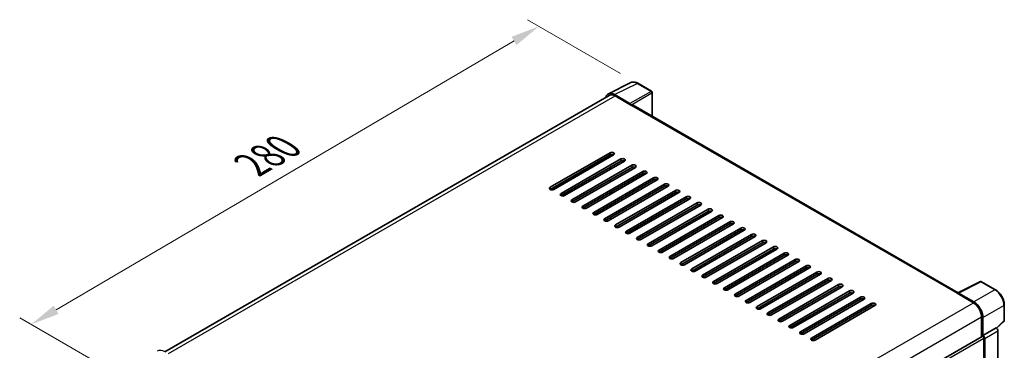
# Model space of a CAD drawing. Units: millimetres. Extents: x 0 to 8672, y 0 to 1124.
# Drawn here: x 698 to 1039, y 403 to 518 of the extents above; entities that cross this region are included whole.
import ezdxf

# ---------------------------------------------------------------- set-up
doc = ezdxf.new("R2010")
doc.units = ezdxf.units.MM
doc.header["$LTSCALE"] = 4
doc.layers.get('Defpoints').update_dxf_attribs({"lineweight": 25})
for name, color, linetype, lineweight in [('Dimension (ISO)', 7, 'Continuous', 18), ('Visible (ISO)', 7, 'Continuous', 35), ('Visible Narrow (ISO)', 7, 'Continuous', 25)]:
    doc.layers.add(name, color=color, linetype=linetype, lineweight=lineweight)
doc.styles.add('Note Text (TK)', font='txt')
doc.dimstyles.new('Default - Method 1b (TK)', dxfattribs={"dimscale": 4, "dimtxt": 2.5, "dimasz": 2.5, "dimexe": 1, "dimexo": 1.5, "dimgap": 1, "dimtad": 1, "dimtoh": 1, "dimrnd": 1e-08, "dimdsep": 46, "dimtxsty": 'Note Text (TK)', "dimcen": 0.09, "dimdle": 5, "dimclrd": 100, "dimclre": 100, "dimclrt": 7, "dimadec": 1, "dimazin": 1, "dimtfac": 1, "dimtmove": 0, "dimatfit": 3, "dimfxl": 1, "dimtolj": 1, "dimlwd": -1, "dimlwe": -1, "dimarcsym": 0})

# ---------------------------------------------------------------- blocks, each defined once
blk = doc.blocks.new('*D24')
at = {"layer": 'Defpoints', "color": 0}
for p in [(877.62, 515.21), (911.82, 495.47), (735.66, 392.29)]:
    blk.add_point(p, dxfattribs=at)
at = {"layer": 'Dimension (ISO)', "color": 100}
for p, q in [((905.85, 498.91), (873.64, 517.51)), ((710.34, 416.96), (869, 510.15)), ((729.69, 395.74), (697.74, 414.19))]:
    blk.add_line(p, q, dxfattribs=at)
for points in [[(868.15, 511.58), (869.84, 508.71), (877.62, 515.21)], [(709.5, 418.39), (711.19, 415.52), (701.72, 411.89)]]:
    blk.add_solid(points, dxfattribs=at)
at = {"layer": 'Dimension (ISO)', "color": 7, "insert": (776.29, 466.13), "char_height": 10, "attachment_point": 4, "rotation": 30.4297, "style": 'Note Text (TK)'}
blk.add_mtext('\\A1;{\\Q-29.570;\\W0.820;\\H0.816x; \\fＭＳ Ｐゴシック|b0|i0;\\H10.0000;280}', dxfattribs=at)

msp = doc.modelspace()

# ---------------------------------------------------------------- linework, layer by layer
at = {"layer": 'Visible (ISO)'}
for p, q in [((901.6514, 491.8082), (909.4733, 495.7147)), ((916.6393, 492.6843), (911.8221, 495.4654)), ((901.9527, 491.2888), (748.0665, 402.4426)), ((909.1383, 488.4597), (903.7937, 491.5454)), ((916.8615, 484.0888), (916.8615, 492.2994)), ((903.9527, 491.0907), (909.6096, 487.8247)), ((909.4524, 487.9155), (909.4524, 487.9157)), ((1022.8616, 422.8896), (910.2762, 487.8908)), ((881.4824, 459.4288), (902.2242, 471.4041)), ((902.2242, 470.6783), (881.4824, 458.703)), ((903.4813, 470.6783), (882.7395, 458.703)), ((902.3814, 470.0432), (902.3814, 470.7505)), ((882.111, 458.5527), (902.3814, 470.2558)), ((885.2537, 457.2515), (905.9955, 469.2268)), ((905.9955, 468.501), (885.2537, 456.5257)), ((907.2525, 468.501), (886.5107, 456.5257)), ((889.0249, 455.0741), (909.7667, 467.0494)), ((909.7667, 466.3237), (889.0249, 454.3484)), ((911.0238, 466.3237), (890.282, 454.3484)), ((892.7961, 452.8968), (913.5379, 464.8721)), ((913.5379, 464.1463), (892.7961, 452.171)), ((914.795, 464.1463), (894.0532, 452.171)), ((897.1959, 467.0494), (897.0118, 467.1557)), ((902.2242, 465.5979), (902.2242, 466.3237)), ((902.3814, 465.6886), (902.3814, 466.4144)), ((896.5674, 450.7195), (917.3092, 462.6948)), ((917.3092, 461.969), (896.5674, 449.9937)), ((918.5662, 461.969), (897.8244, 449.9937)), ((900.3386, 448.5422), (921.0804, 460.5175)), ((902.2242, 461.2432), (902.2242, 461.969)), ((902.3814, 461.334), (902.3814, 462.0597)), ((921.0804, 459.7917), (900.3386, 447.8164)), ((922.3375, 459.7917), (901.5957, 447.8164)), ((902.2242, 456.8886), (902.2242, 457.6144)), ((902.3814, 456.9793), (902.3814, 457.7051)), ((904.1098, 446.3648), (924.8516, 458.3401)), ((924.8516, 457.6144), (904.1098, 445.6391)), ((926.1087, 457.6144), (905.3669, 445.6391)), ((907.8811, 444.1875), (928.6229, 456.1628)), ((928.6229, 455.437), (907.8811, 443.4617)), ((929.88, 455.437), (909.1382, 443.4617)), ((911.6523, 442.0102), (932.3941, 453.9855)), ((902.2242, 452.5339), (902.2242, 453.2597)), ((902.3814, 452.6247), (902.3814, 453.3504)), ((932.3941, 453.2597), (911.6523, 441.2844)), ((933.6512, 453.2597), (912.9094, 441.2844)), ((915.4235, 439.8329), (936.1653, 451.8082)), ((936.1653, 451.0824), (915.4235, 439.1071)), ((937.4224, 451.0824), (916.6806, 439.1071)), ((902.2242, 448.1793), (902.2242, 448.9051)), ((902.3814, 448.27), (902.3814, 448.9958)), ((919.1948, 437.6556), (939.9366, 449.6308)), ((939.9366, 448.9051), (919.1948, 436.9298)), ((941.1937, 448.9051), (920.4519, 436.9298)), ((922.966, 435.4782), (943.7078, 447.4535)), ((943.7078, 446.7277), (922.966, 434.7525)), ((944.9649, 446.7277), (924.2231, 434.7525)), ((926.7373, 433.3009), (947.4791, 445.2762)), ((947.4791, 444.5504), (926.7373, 432.5751)), ((948.7361, 444.5504), (927.9943, 432.5751)), ((930.5085, 431.1236), (951.2503, 443.0989)), ((951.2503, 442.3731), (930.5085, 430.3978)), ((952.5074, 442.3731), (931.7656, 430.3978)), ((934.2797, 428.9463), (955.0215, 440.9215)), ((955.0215, 440.1958), (934.2797, 428.2205)), ((956.2786, 440.1958), (935.5368, 428.2205)), ((938.051, 426.7689), (958.7928, 438.7442)), ((958.7928, 438.0184), (938.051, 426.0432)), ((960.0498, 438.0184), (939.308, 426.0432)), ((941.8222, 424.5916), (962.564, 436.5669)), ((962.564, 435.8411), (941.8222, 423.8658)), ((963.8211, 435.8411), (943.0793, 423.8658)), ((945.5934, 422.4143), (966.3352, 434.3896)), ((966.3352, 433.6638), (945.5934, 421.6885)), ((967.5923, 433.6638), (946.8505, 421.6885)), ((949.3647, 420.237), (970.1065, 432.2122)), ((970.1065, 431.4865), (949.3647, 419.5112)), ((971.3636, 431.4865), (950.6218, 419.5112)), ((953.1359, 418.0596), (973.8777, 430.0349)), ((973.8777, 429.3091), (953.1359, 417.3339)), ((975.1348, 429.3091), (954.393, 417.3339)), ((956.9071, 415.8823), (977.6489, 427.8576)), ((977.6489, 427.1318), (956.9071, 415.1565)), ((978.906, 427.1318), (958.1642, 415.1565)), ((1022.6894, 422.8036), (1030.5113, 426.71)), ((1035.7492, 423.9161), (1030.9321, 426.6973)), ((960.6784, 413.705), (981.4202, 425.6803)), ((981.4202, 424.9545), (960.6784, 412.9792)), ((982.6773, 424.9545), (961.9355, 412.9792)), ((964.4496, 411.5277), (985.1914, 423.5029)), ((985.1914, 422.7772), (964.4496, 410.8019)), ((986.4485, 422.7772), (965.7067, 410.8019)), ((968.2209, 409.3503), (988.9627, 421.3256)), ((988.9627, 420.5998), (968.2209, 408.6246)), ((990.2197, 420.5998), (969.4779, 408.6246)), ((1022.4324, 422.6864), (1028.0892, 419.4205)), ((1022.5895, 422.5959), (1022.5895, 422.5957)), ((1028.2483, 419.6915), (1022.9036, 422.7773)), ((971.9921, 407.173), (992.7339, 419.1483)), ((992.7339, 418.4225), (971.9921, 406.4472)), ((993.991, 418.4225), (973.2492, 406.4472)), ((1038.7981, 413.2541), (1038.7981, 418.6352)), ((1030.9177, 414.5215), (1030.9177, 407.5955)), ((1031.3891, 408.0802), (1031.3891, 414.2515)), ((1036.1148, 410.576), (1038.6556, 412.9279)), ((1031.3891, 408.0802), (1035.9385, 410.7068)), ((1035.9389, 410.7066), (1035.9385, 410.7068)), ((1036.567, 324.3565), (1036.567, 409.6186)), ((876.3621, 318.3628), (1031.1668, 407.7394)), ((1031.3894, 408.08), (1031.3891, 408.0802)), ((1031.7033, 366.7111), (1031.7033, 407.173)), ((1032.0176, 321.3497), (1032.0176, 406.992))]:
    msp.add_line(p, q, dxfattribs=at)
for centre, start, end in [((916.417, 492.2994), 0, 60), ((1030.7098, 426.3124), 60, 116.538708), ((1038.3537, 413.2541), 312.789481, 0)]:
    msp.add_arc(centre, 0.4444, start, end, dxfattribs=at)
for centre, major_axis, ratio, start_param, end_param in [((903.7975, 487.9121), (-2.2249, 3.8537), 0.5766475, 5.49839613, 6.80992005), ((903.9527, 487.8247), (-2, 3.4641), 0.57735027, 5.49778714, 6.28318531), ((909.138, 488.0968), (0.2222, -0.3849), 0.5780539, 0.78600715, 2.3555855), ((909.6096, 486.7361), (0.6667, 1.1547), 0.57735027, 0, 0.78539816), ((902.8528, 471.0412), (0.8889, 0), 0.57735027, 5.49778716, 8.63937978), ((902.8528, 470.3154), (-0.8889, 0), 0.57735027, 3.92699082, 5.49778713), ((906.624, 468.8639), (0.8889, 0), 0.57735027, 5.49778716, 8.63937978), ((906.624, 468.1381), (-0.8889, 0), 0.57735027, 3.92699082, 5.49778713), ((910.3952, 466.6865), (0.8889, 0), 0.57735027, 5.49778716, 8.63937978), ((910.3952, 465.9608), (-0.8889, 0), 0.57735027, 3.92699082, 5.49778713), ((914.1665, 464.5092), (0.8889, 0), 0.57735027, 5.49778716, 8.63937978), ((914.1665, 463.7834), (-0.8889, 0), 0.57735027, 3.92699082, 5.49778713), ((917.9377, 462.3319), (0.8889, 0), 0.57735027, 5.49778716, 8.63937978), ((917.9377, 461.6061), (-0.8889, 0), 0.57735027, 3.92699082, 5.49778713), ((921.7089, 460.1546), (0.8889, 0), 0.57735027, 5.49778716, 8.63937978), ((882.111, 459.0659), (-0.8889, 0), 0.57735027, 5.49778716, 8.63937978), ((885.8822, 456.8886), (-0.8889, 0), 0.57735027, 5.49778716, 8.63937978), ((921.7089, 459.4288), (-0.8889, 0), 0.57735027, 3.92699082, 5.49778713), ((925.4802, 457.9772), (0.8889, 0), 0.57735027, 5.49778716, 8.63937978), ((925.4802, 457.2515), (-0.8889, 0), 0.57735027, 3.92699082, 5.49778713), ((889.6534, 454.7113), (-0.8889, 0), 0.57735027, 5.49778716, 8.63937978), ((929.2514, 455.7999), (0.8889, 0), 0.57735027, 5.49778716, 8.63937978), ((929.2514, 455.0741), (-0.8889, 0), 0.57735027, 3.92699082, 5.49778713), ((933.0227, 453.6226), (0.8889, 0), 0.57735027, 5.49778716, 8.63937978), ((893.4247, 452.5339), (-0.8889, 0), 0.57735027, 5.49778716, 8.63937978), ((897.1959, 450.3566), (-0.8889, 0), 0.57735027, 5.49778716, 8.63937978), ((933.0227, 452.8968), (-0.8889, 0), 0.57735027, 3.92699082, 5.49778713), ((936.7939, 451.4453), (0.8889, 0), 0.57735027, 5.49778716, 8.63937978), ((936.7939, 450.7195), (-0.8889, 0), 0.57735027, 3.92699082, 5.49778713), ((900.9671, 448.1793), (-0.8889, 0), 0.57735027, 5.49778716, 8.63937978), ((940.5651, 449.2679), (0.8889, 0), 0.57735027, 5.49778716, 8.63937978), ((940.5651, 448.5422), (-0.8889, 0), 0.57735027, 3.92699082, 5.49778713), ((944.3364, 447.0906), (0.8889, 0), 0.57735027, 5.49778715, 8.63937978), ((944.3364, 446.3648), (-0.8889, 0), 0.57735027, 3.92699082, 5.49778713), ((904.7384, 446.002), (-0.8889, 0), 0.57735027, 5.49778716, 8.63937978), ((908.5096, 443.8246), (-0.8889, 0), 0.57735027, 5.49778716, 8.63937978), ((948.1076, 444.9133), (0.8889, 0), 0.57735027, 5.49778715, 8.63937978), ((948.1076, 444.1875), (-0.8889, 0), 0.57735027, 3.92699082, 5.49778713), ((912.2809, 441.6473), (-0.8889, 0), 0.57735027, 5.49778716, 8.63937978), ((951.8788, 442.736), (0.8889, 0), 0.57735027, 5.49778716, 8.63937978), ((951.8788, 442.0102), (-0.8889, 0), 0.57735027, 3.92699082, 5.49778713), ((955.6501, 440.5586), (0.8889, 0), 0.57735027, 5.49778716, 8.63937978), ((955.6501, 439.8329), (-0.8889, 0), 0.57735027, 3.92699082, 5.49778713), ((916.0521, 439.47), (-0.8889, 0), 0.57735027, 5.49778716, 8.63937978), ((919.8233, 437.2927), (-0.8889, 0), 0.57735027, 5.49778716, 8.63937978), ((959.4213, 438.3813), (0.8889, 0), 0.57735027, 5.49778716, 8.63937978), ((959.4213, 437.6556), (-0.8889, 0), 0.57735027, 3.92699082, 5.49778713), ((963.1925, 436.204), (0.8889, 0), 0.57735027, 5.49778716, 8.63937978), ((923.5946, 435.1153), (-0.8889, 0), 0.57735027, 5.49778716, 8.63937978), ((927.3658, 432.938), (-0.8889, 0), 0.57735027, 5.49778716, 8.63937978), ((963.1925, 435.4782), (-0.8889, 0), 0.57735027, 3.92699082, 5.49778713), ((966.9638, 434.0267), (0.8889, 0), 0.57735027, 5.49778716, 8.63937978), ((966.9638, 433.3009), (-0.8889, 0), 0.57735027, 3.92699082, 5.49778713), ((931.137, 430.7607), (-0.8889, 0), 0.57735027, 5.49778716, 8.63937978), ((970.735, 431.8494), (0.8889, 0), 0.57735027, 5.49778716, 8.63937978), ((970.735, 431.1236), (-0.8889, 0), 0.57735027, 3.92699082, 5.49778713), ((974.5062, 429.672), (0.8889, 0), 0.57735027, 5.49778716, 8.63937978), ((934.9083, 428.5834), (-0.8889, 0), 0.57735027, 5.49778716, 8.63937978), ((938.6795, 426.406), (-0.8889, 0), 0.57735027, 5.49778716, 8.63937978), ((974.5062, 428.9463), (-0.8889, 0), 0.57735027, 3.92699082, 5.49778713), ((978.2775, 427.4947), (0.8889, 0), 0.57735027, 5.49778716, 8.63937978), ((978.2775, 426.7689), (-0.8889, 0), 0.57735027, 3.92699082, 5.49778713), ((942.4507, 424.2287), (-0.8889, 0), 0.57735027, 5.49778716, 8.63937978), ((982.0487, 425.3174), (0.8889, 0), 0.57735027, 5.49778716, 8.63937978), ((982.0487, 424.5916), (-0.8889, 0), 0.57735027, 3.92699082, 5.49778713), ((985.82, 423.1401), (0.8889, 0), 0.57735027, 5.49778716, 8.63937978), ((985.82, 422.4143), (-0.8889, 0), 0.57735027, 3.92699082, 5.49778713), ((946.222, 422.0514), (-0.8889, 0), 0.57735027, 5.49778716, 8.63937978), ((949.9932, 419.8741), (-0.8889, 0), 0.57735027, 5.49778716, 8.63937978), ((989.5912, 420.9627), (0.8889, 0), 0.57735027, 5.49778716, 8.63937978), ((989.5912, 420.237), (-0.8889, 0), 0.57735027, 3.92699082, 5.49778713), ((1022.4324, 421.5978), (0.6667, 1.1547), 0.57735027, 0.53865784, 0.78539816), ((1022.904, 422.4139), (-0.2225, 0.3854), 0.5766475, 5.49839613, 7.06797448), ((1028.2444, 416.0626), (2.2222, -3.849), 0.5780539, 0.78600715, 2.3555855), ((953.7644, 417.6967), (-0.8889, 0), 0.57735027, 5.49778716, 8.63937978), ((993.3624, 418.7854), (0.8889, 0), 0.57735027, 5.49778716, 8.63937978), ((993.3624, 418.0596), (-0.8889, 0), 0.57735027, 3.92699082, 5.49778713), ((1028.0892, 416.1545), (2, -3.4641), 0.57735027, 0.78539816, 2.35619449), ((957.5357, 415.5194), (-0.8889, 0), 0.57735027, 5.49778716, 8.63937978), ((961.3069, 413.3421), (-0.8889, 0), 0.57735027, 5.49778716, 8.63937978), ((965.0782, 411.1648), (-0.8889, 0), 0.57735027, 5.49778716, 8.63937978), ((968.8494, 408.9874), (-0.8889, 0), 0.57735027, 5.49778716, 8.63937978), ((1035.9381, 409.9808), (-0.4444, 0.7698), 0.5780539, 3.9275998, 5.49717816), ((972.6206, 406.8101), (-0.8889, 0), 0.57735027, 5.49778716, 8.63937978), ((1031.3891, 407.3545), (-0.2222, 0.3849), 0.57735027, 3.92699082, 6.28318531), ((1031.3887, 407.3542), (0.4444, -0.7698), 0.5780539, 0.78600715, 2.3555855)]:
    msp.add_ellipse(centre, major_axis=major_axis, ratio=ratio, start_param=start_param, end_param=end_param, dxfattribs=at)
for points, knots in [([(911.8221, 495.4654), (911.664, 495.5568), (911.5039, 495.6355), (911.1823, 495.765), (911.0206, 495.8159), (910.698, 495.8869), (910.5369, 495.907), (910.2189, 495.9132), (910.0619, 495.8991), (909.758, 495.8343), (909.6111, 495.7835), (909.4733, 495.7147)], [-0.784789176, -0.784789176, -0.784789176, -0.784789176, -0.634804167, -0.634804167, -0.484819157, -0.484819157, -0.334834148, -0.334834148, -0.184849139, -0.184849139, -0.03486413, -0.03486413, -0.03486413, -0.03486413]), ([(1038.7981, 418.6352), (1038.7981, 418.8263), (1038.7851, 419.0226), (1038.7344, 419.4216), (1038.6967, 419.6244), (1038.598, 420.0326), (1038.5369, 420.238), (1038.393, 420.6472), (1038.3102, 420.851), (1038.1248, 421.2527), (1038.0222, 421.4507), (1037.7995, 421.8364), (1037.6794, 422.0243), (1037.4242, 422.3857), (1037.2891, 422.5593), (1037.0066, 422.8885), (1036.8593, 423.0441), (1036.5552, 423.3337), (1036.3984, 423.4678), (1036.0782, 423.7112), (1035.9147, 423.8206), (1035.7492, 423.9161)], [-0.78478918, -0.78478918, -0.78478918, -0.78478918, -0.62783134, -0.62783134, -0.47087351, -0.47087351, -0.31391567, -0.31391567, -0.15695784, -0.15695784, 0, 0, 0.15695784, 0.15695784, 0.31391567, 0.31391567, 0.47087351, 0.47087351, 0.62783134, 0.62783134, 0.78478918, 0.78478918, 0.78478918, 0.78478918])]:
    msp.add_open_spline(points, degree=3, knots=knots, dxfattribs=at)
at = {"layer": 'Visible Narrow (ISO)'}
for p, q in [((903.7937, 491.5454), (911.6109, 495.4495)), ((911.6109, 495.4495), (916.428, 492.6684)), ((916.428, 492.6684), (909.1383, 488.4597)), ((909.4524, 487.9157), (916.7421, 492.1244)), ((916.7421, 492.1244), (916.7421, 484.1577)), ((749.24, 401.7673), (903.9527, 491.0907)), ((909.6096, 487.8247), (1022.4324, 422.6864)), ((902.2242, 471.4041), (902.2242, 470.6783)), ((881.8809, 458.5702), (902.3814, 470.4061)), ((897.9546, 467.7), (898.1387, 467.5938)), ((898.7673, 467.9566), (898.5832, 468.0629)), ((905.9955, 469.2268), (905.9955, 468.501)), ((909.7667, 467.0494), (909.7667, 466.3237)), ((913.5379, 464.8721), (913.5379, 464.1463)), ((917.3092, 462.6948), (917.3092, 461.969)), ((921.0804, 460.5175), (921.0804, 459.7917)), ((881.4824, 459.4288), (881.4824, 458.703)), ((885.2537, 457.2515), (885.2537, 456.5257)), ((924.8516, 458.3401), (924.8516, 457.6144)), ((889.0249, 455.0741), (889.0249, 454.3484)), ((928.6229, 456.1628), (928.6229, 455.437)), ((932.3941, 453.9855), (932.3941, 453.2597)), ((892.7961, 452.8968), (892.7961, 452.171)), ((896.5674, 450.7195), (896.5674, 449.9937)), ((936.1653, 451.8082), (936.1653, 451.0824)), ((900.3386, 448.5422), (900.3386, 447.8164)), ((939.9366, 449.6308), (939.9366, 448.9051)), ((943.7078, 447.4535), (943.7078, 446.7277)), ((904.1098, 446.3648), (904.1098, 445.6391)), ((907.8811, 444.1875), (907.8811, 443.4617)), ((947.4791, 445.2762), (947.4791, 444.5504)), ((911.6523, 442.0102), (911.6523, 441.2844)), ((951.2503, 443.0989), (951.2503, 442.3731)), ((955.0215, 440.9215), (955.0215, 440.1958)), ((915.4235, 439.8329), (915.4235, 439.1071)), ((919.1948, 437.6556), (919.1948, 436.9298)), ((958.7928, 438.7442), (958.7928, 438.0184)), ((962.564, 436.5669), (962.564, 435.8411)), ((922.966, 435.4782), (922.966, 434.7525)), ((926.7373, 433.3009), (926.7373, 432.5751)), ((966.3352, 434.3896), (966.3352, 433.6638)), ((930.5085, 431.1236), (930.5085, 430.3978)), ((970.1065, 432.2122), (970.1065, 431.4865)), ((973.8777, 430.0349), (973.8777, 429.3091)), ((934.2797, 428.9463), (934.2797, 428.2205)), ((938.051, 426.7689), (938.051, 426.0432)), ((977.6489, 427.8576), (977.6489, 427.1318)), ((1022.9036, 422.7773), (1030.7208, 426.6814)), ((1030.7208, 426.6814), (1035.5379, 423.9002)), ((941.8222, 424.5916), (941.8222, 423.8658)), ((981.4202, 425.6803), (981.4202, 424.9545)), ((985.1914, 423.5029), (985.1914, 422.7772)), ((1035.5379, 423.9002), (1028.2483, 419.6915)), ((945.5934, 422.4143), (945.5934, 421.6885)), ((949.3647, 420.237), (949.3647, 419.5112)), ((988.9627, 421.3256), (988.9627, 420.5998)), ((873.315, 330.0615), (1028.0892, 419.4205)), ((953.1359, 418.0596), (953.1359, 417.3339)), ((992.7339, 419.1483), (992.7339, 418.4225)), ((1031.3891, 414.2515), (1038.6787, 418.4602)), ((1038.6787, 418.4602), (1038.6787, 413.0791)), ((876.2439, 325.2205), (1030.9177, 414.5215)), ((956.9071, 415.8823), (956.9071, 415.1565)), ((960.6784, 413.705), (960.6784, 412.9792)), ((1038.6787, 413.0791), (1036.0414, 410.6377)), ((964.4496, 411.5277), (964.4496, 410.8019)), ((968.2209, 409.3503), (968.2209, 408.6246)), ((1035.9389, 410.7066), (1031.3894, 408.08)), ((1032.0176, 406.992), (1036.567, 409.6186)), ((876.3621, 317.4867), (1031.7033, 407.173)), ((971.9921, 407.173), (971.9921, 406.4472))]:
    msp.add_line(p, q, dxfattribs=at)
for centre, major_axis, ratio, start_param, end_param in [((911.6033, 491.8106), (-2.2011, 3.8661), 0.57677384, 5.50187364, 6.25179868), ((911.5999, 495.0805), (0.2222, 0.3849), 0.57735027, 0, 0.75049158), ((916.417, 492.2994), (0.2222, 0.3849), 0.57735027, 0, 0.75049158), ((916.417, 492.2994), (0.2222, -0.3849), 0.61692145, 0.78600715, 2.3555855), ((916.417, 492.2994), (0.4444, 0), 0.57735027, 5.53269373, 6.28318531), ((1030.7098, 426.3124), (-0.1986, 0.3976), 0.5766475, 5.53326026, 6.28318531), ((1030.7098, 426.3124), (0.2222, 0.3849), 0.57735027, 0, 0.75049158), ((1035.527, 423.5312), (0.2222, 0.3849), 0.57735027, 0, 0.75049158), ((1035.5235, 420.2652), (2.2222, -3.849), 0.58194065, 0.78600715, 2.3555855), ((1038.3537, 418.6352), (0.4444, 0), 0.57735027, 5.53269373, 6.28318531), ((1038.3537, 413.2541), (0.3019, -0.3262), 0.43528024, 0, 0.66685618), ((1038.3537, 413.2541), (0.4444, 0), 0.57735027, 5.53269373, 6.28318531), ((748.0749, 398.0101), (-2.6667, 4.6188), 0.57735027, 5.49778714, 6.28318531)]:
    msp.add_ellipse(centre, major_axis=major_axis, ratio=ratio, start_param=start_param, end_param=end_param, dxfattribs=at)

# ---------------------------------------------------------------- dimensions: what is measured, and where the dimension line sits
at = {"layer": 'Dimension (ISO)', "color": 100}
dim = msp.add_linear_dim(base=(877.6191, 515.2125), p1=(735.6613, 392.2946), p2=(911.8221, 495.4654), angle=210.42972, text='{\\Q-29.570;\\W0.820;\\H0.816x; \\fＭＳ Ｐゴシック|b0|i0;\\H10.0000;280}', dimstyle='Default - Method 1b (TK)', override={"dimgap": 1, "dimtoh": 0, "dimdec": 2, "dimlfac": 1.370882, "dimtol": 0, "dimlim": 0, "dimtp": 0, "dimtm": 0, "dimtdec": 2, "dimtofl": 0, "dimatfit": 1}, dxfattribs=at)
dim.commit()
dim.dimension.update_dxf_attribs({"geometry": '*D24', "text_midpoint": (789.6697, 463.5515), "dimtype": 160})

doc.saveas('drawing.dxf')
